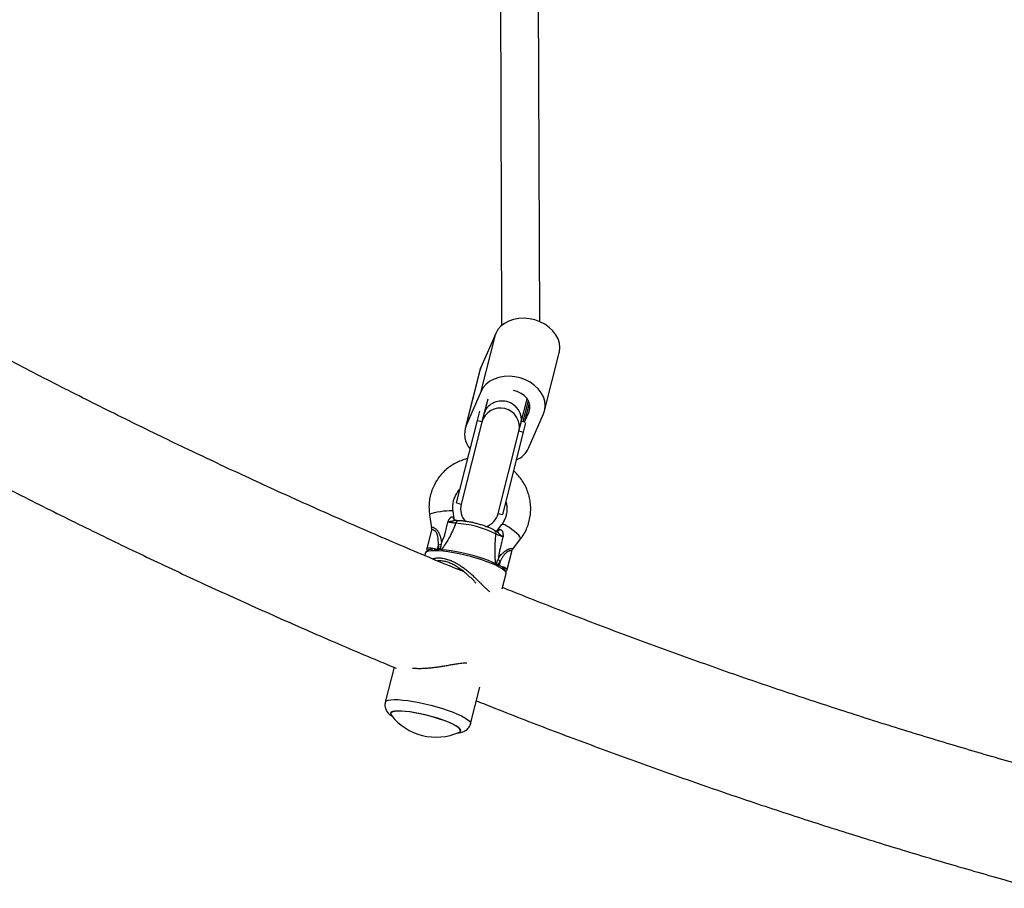
# Model space of a CAD drawing. Units: millimetres. Extents: x 0 to 16336, y 0 to 6104.
# Drawn here: x 8834 to 9248, y 1934 to 2299 of the extents above; entities that cross this region are included whole.
import ezdxf

# ---------------------------------------------------------------- set-up
doc = ezdxf.new("R2010")
doc.units = ezdxf.units.MM

msp = doc.modelspace()

# ---------------------------------------------------------------- linework, layer by layer
at = {"color": 7, "linetype": 'Continuous', "lineweight": 25, "ltscale": 50}
for p, q in [((9036.03, 2399.27), (9036.82, 2170.53)), ((9052.82, 2172.14), (9052.04, 2396.83)), ((9034.37, 2167.25), (9028.09, 2152.93)), ((9028.22, 2142.88), (9034.37, 2167.25)), ((9054.91, 2134.69), (9061.06, 2159.06)), ((9027.63, 2151.59), (9021.48, 2127.22)), ((9021.94, 2128.55), (9028.09, 2152.93)), ((9028.09, 2152.93), (9027.63, 2151.59)), ((9028.22, 2142.88), (9021.94, 2128.55)), ((9031, 2139.64), (9029.41, 2133.32)), ((9044.92, 2129.4), (9047.54, 2139.77)), ((9048.03, 2139.01), (9045.81, 2130.22)), ((9046.59, 2130.29), (9048.51, 2137.9)), ((9026.67, 2130.67), (9027.66, 2134.58)), ((9029.41, 2133.32), (9028.56, 2129.96)), ((9028.61, 2130.19), (9029.6, 2134.09)), ((9046.59, 2130.29), (9048.36, 2134.32)), ((9048.17, 2119.03), (9054.45, 2133.35)), ((9017.91, 2095.96), (9026.67, 2130.67)), ((9028.56, 2129.96), (9019.85, 2095.47)), ((9026.67, 2130.67), (9028.61, 2130.19)), ((9044.07, 2126.04), (9044.92, 2129.4)), ((9044.13, 2126.27), (9045.17, 2130.39)), ((9045.17, 2130.39), (9046.59, 2130.03)), ((9046.07, 2125.78), (9047.05, 2129.68)), ((9046.58, 2129.8), (9046.59, 2130.29)), ((9035.36, 2091.55), (9044.07, 2126.04)), ((9037.3, 2091.06), (9046.07, 2125.78)), ((9044.13, 2126.27), (9046.07, 2125.78)), ((9017.91, 2095.96), (9019.85, 2095.47)), ((9006.56, 2090.98), (9007.38, 2085.55)), ((9016.9, 2089.49), (9016.44, 2092.48)), ((9035.36, 2091.55), (9037.3, 2091.06)), ((9017.2, 2088.76), (9017.16, 2088.78)), ((9036.84, 2086.87), (9035.01, 2084.46)), ((9007.33, 2084.5), (9005.4, 2076.88)), ((9034.84, 2083.98), (9034.66, 2084.02)), ((9010.25, 2078.39), (9009.79, 2076.55)), ((9041.54, 2076.53), (9044.8, 2080.82)), ((9004.75, 2074.82), (9004.51, 2073.88)), ((9039.15, 2067.93), (9041.07, 2075.54)), ((9037.07, 2059.86), (9038.68, 2066.25)), ((8991.62, 2026.91), (8987.9, 2012.19)), ((9023.78, 2003.14), (9027.65, 2018.47)), ((8990.16, 2007.64), (8990.15, 2007.61)), ((9019.62, 2000.17), (9019.63, 2000.2))]:
    msp.add_line(p, q, dxfattribs=at)
at = {"color": 1, "linetype": 'Continuous', "lineweight": 25, "ltscale": 50}
for p, q in [((9048.36, 2134.32), (9048.75, 2135.88)), ((9010.53, 2076.51), (9010.25, 2078.39)), ((9036.24, 2071.4), (9035.22, 2070.06)), ((9036.24, 2071.4), (9035.82, 2069.73))]:
    msp.add_line(p, q, dxfattribs=at)
at = {"color": 7, "linetype": 'Continuous', "lineweight": 25, "ltscale": 50, "flags": 128}
for points in [[(9061.06, 2159.06), (9061.15, 2159.44), (9061.32, 2161.24), (9061.12, 2163.07), (9060.54, 2164.89), (9059.61, 2166.64), (9058.34, 2168.27), (9056.78, 2169.76), (9054.97, 2171.04), (9052.95, 2172.09), (9050.79, 2172.87), (9048.53, 2173.38), (9046.25, 2173.58), (9044, 2173.49), (9041.84, 2173.09), (9039.84, 2172.4), (9038.05, 2171.45), (9036.51, 2170.25), (9035.28, 2168.84), (9034.37, 2167.25)], [(9054.45, 2133.35), (9054.99, 2135.07), (9055.17, 2136.86), (9054.96, 2138.7), (9054.39, 2140.51), (9053.45, 2142.26), (9052.19, 2143.9), (9050.63, 2145.38), (9048.82, 2146.67), (9046.8, 2147.71), (9044.64, 2148.5), (9042.38, 2149), (9040.09, 2149.21), (9037.84, 2149.11), (9035.69, 2148.72), (9033.69, 2148.03), (9031.89, 2147.08), (9030.36, 2145.88), (9029.12, 2144.46), (9028.22, 2142.88)], [(9048.36, 2134.32), (9048.73, 2135.66), (9048.71, 2137.07), (9048.29, 2138.48), (9047.5, 2139.82), (9046.38, 2141.02), (9044.98, 2142.02), (9043.38, 2142.77), (9041.81, 2143.2)], [(9008.51, 2076.5), (9008.54, 2076.5), (9009.95, 2076.53), (9011.63, 2076.45), (9013.52, 2076.27), (9015.59, 2075.98), (9017.8, 2075.6), (9020.1, 2075.13), (9022.43, 2074.58), (9024.76, 2073.97), (9027.02, 2073.3), (9029.18, 2072.6), (9031.19, 2071.87), (9032.99, 2071.13), (9034.57, 2070.4), (9035.87, 2069.7), (9035.88, 2069.69)], [(9019.06, 1999.62), (9019.09, 1999.64), (9019.53, 1999.97), (9019.63, 2000.4), (9019.39, 2000.91), (9018.8, 2001.49), (9017.89, 2002.13), (9016.67, 2002.81), (9015.18, 2003.51), (9013.45, 2004.22), (9011.51, 2004.93), (9009.42, 2005.61), (9007.23, 2006.25), (9004.97, 2006.83), (9002.72, 2007.35), (9000.52, 2007.78), (8998.42, 2008.12), (8996.47, 2008.37), (8994.72, 2008.5), (8993.21, 2008.54), (8991.97, 2008.46), (8991.03, 2008.27), (8990.42, 2007.98), (8990.15, 2007.6), (8990.22, 2007.13), (8990.39, 2006.86)], [(9019.43, 2000.22), (9019.43, 2000.52), (9019.13, 2001.03), (9018.51, 2001.61), (9017.56, 2002.25), (9016.32, 2002.92), (9014.81, 2003.62), (9013.07, 2004.32), (9011.13, 2005.01), (9009.05, 2005.68), (9006.87, 2006.3), (9004.65, 2006.87), (9002.43, 2007.37), (9000.27, 2007.78), (8998.21, 2008.11), (8996.32, 2008.33), (8994.62, 2008.46), (8993.16, 2008.47), (8991.98, 2008.38), (8991.1, 2008.18), (8990.55, 2007.88), (8990.34, 2007.56)]]:
    msp.add_lwpolyline(points, dxfattribs=at)
at = {"color": 1, "linetype": 'Continuous', "lineweight": 25, "ltscale": 50, "flags": 128}
for points in [[(9006.56, 2090.98), (9006.6, 2091.1), (9006.95, 2091.34), (9007.64, 2091.61), (9008.61, 2091.89), (9009.8, 2092.16), (9011.12, 2092.4), (9012.46, 2092.59), (9013.73, 2092.71), (9014.84, 2092.76), (9015.7, 2092.74), (9016.25, 2092.64), (9016.44, 2092.48)], [(9044.8, 2080.81), (9044.82, 2081.15), (9044.55, 2081.68), (9044, 2082.37), (9043.21, 2083.17), (9042.24, 2084.02), (9041.17, 2084.86), (9040.08, 2085.62), (9039.04, 2086.25), (9038.13, 2086.7), (9037.42, 2086.94), (9036.96, 2086.95), (9036.84, 2086.87)], [(9005.4, 2076.88), (9005.43, 2076.94), (9005.78, 2077.09), (9006.46, 2077.12), (9007.43, 2077.04), (9008.57, 2076.84), (9009.79, 2076.55)], [(9038.68, 2066.25), (9038.7, 2066.47), (9038.48, 2067.01), (9037.91, 2067.62), (9037.02, 2068.29), (9035.82, 2069.01), (9034.33, 2069.75), (9032.58, 2070.52), (9030.61, 2071.28), (9028.46, 2072.02), (9026.17, 2072.74), (9023.79, 2073.41), (9021.37, 2074.03), (9018.96, 2074.57), (9016.6, 2075.03), (9014.35, 2075.39), (9012.25, 2075.66), (9010.34, 2075.83), (9008.66, 2075.89), (9007.24, 2075.83), (9006.12, 2075.67), (9005.32, 2075.41), (9004.85, 2075.04), (9004.75, 2074.82)], [(8987.9, 2012.19), (8987.99, 2012.39), (8988.43, 2012.78), (8989.21, 2013.07), (8990.31, 2013.25), (8991.72, 2013.32), (8993.4, 2013.29), (8995.32, 2013.14), (8997.45, 2012.89), (8999.74, 2012.54), (9002.15, 2012.09), (9004.63, 2011.56), (9007.13, 2010.95), (9009.61, 2010.28), (9012.02, 2009.55), (9014.31, 2008.79), (9016.43, 2008.01), (9018.34, 2007.22), (9020.02, 2006.44), (9021.41, 2005.68), (9022.51, 2004.96), (9023.28, 2004.3), (9023.7, 2003.7), (9023.79, 2003.17), (9023.78, 2003.14)]]:
    msp.add_lwpolyline(points, dxfattribs=at)
at = {"color": 7, "linetype": 'Continuous', "lineweight": 25, "ltscale": 2500}
for centre, radius, start, end in [((9036.28, 2127.86), 8, 346.8612, 164.7984), ((9030.96, 2125.01), 9.69, 158.5642, 220.9791), ((9038.97, 2123.33), 10.16, 294.0533, 334.9199), ((9027.61, 2093.51), 8, 165.8298, 222.5867), ((9027.61, 2093.51), 8, 289.2107, 345.8298), ((9015.6, 2046.5), 40.96, 62.5538, 87.3229), ((9007.63, 2098.66), 20.44, 277.3722, 281.0194), ((9044.34, 2082.09), 13.41, 227.4082, 232.8518), ((9009.28, 2021.27), 23.75, 217.3289, 294.3307)]:
    msp.add_arc(centre, radius, start, end, dxfattribs=at)
at = {"color": 1, "linetype": 'Continuous', "lineweight": 25, "ltscale": 2500}
for centre, radius, start, end in [((9018.11, 2090.13), 1.65, 182.8266, 234.754), ((9018.95, 2086.98), 1.5, 92.1984, 163.1919), ((9032.81, 2083.07), 1.68, 352.66, 55.3984), ((9034.77, 2085.48), 1.5, 272.6648, 331.8222), ((9036.1, 2065.35), 3.99, 40.1702, 82.4308)]:
    msp.add_arc(centre, radius, start, end, dxfattribs=at)
at = {"color": 7, "linetype": 'Continuous', "lineweight": 25, "ltscale": 2500}
for start_param, end_param in [(1.570796, 3.141593), (0, 1.570796)]:
    msp.add_ellipse((9037.16, 2131.36), major_axis=(7.76, -1.96), ratio=0.925396, start_param=start_param, end_param=end_param, dxfattribs=at)
at = {"color": 1, "linetype": 'Continuous', "lineweight": 25, "ltscale": 2500}
for centre, major_axis, ratio, start_param, end_param in [((9011.52, 2091.57), (5.36, -2.18), 0.171389, 0.101497, 0.474307), ((9040.72, 2083.71), (5.74, -0.68), 0.153222, 2.528052, 3.051534)]:
    msp.add_ellipse(centre, major_axis=major_axis, ratio=ratio, start_param=start_param, end_param=end_param, dxfattribs=at)
at = {"color": 7, "linetype": 'Continuous', "lineweight": 25, "ltscale": 50}
for points, knots in [([(9021.13, 2066.96), (9019.69, 2067.54), (9010.14, 2071.41), (8992.57, 2078.86), (8968.4, 2089.31), (8944.33, 2100.09), (8920.34, 2111.16), (8896.43, 2122.53), (8872.61, 2134.19), (8848.89, 2146.15), (8825.25, 2158.4), (8801.71, 2170.94), (8778.83, 2183.44), (8763.86, 2191.9), (8756.65, 2195.97)], [0, 0, 0, 0, 0.016032, 0.106105, 0.196174, 0.28624, 0.376302, 0.46636, 0.556415, 0.646466, 0.736513, 0.826556, 0.916596, 1, 1, 1, 1]), ([(8732.52, 2154.17), (8736.41, 2151.94), (8748.15, 2145.24), (8767.86, 2134.37), (8791.62, 2121.54), (8815.49, 2109.01), (8839.45, 2096.77), (8863.5, 2084.83), (8887.64, 2073.18), (8911.87, 2061.83), (8936.19, 2050.77), (8960.59, 2040.03), (8979.37, 2031.95), (8990.05, 2027.55), (8992.54, 2026.52)], [0, 0, 0, 0, 0.045896, 0.138505, 0.231111, 0.323713, 0.416311, 0.508906, 0.601497, 0.694085, 0.786669, 0.879249, 0.971826, 1, 1, 1, 1]), ([(9022.6, 2114.54), (9022.27, 2114.47), (9021.1, 2114.24), (9019.16, 2113.52), (9016.84, 2112.4), (9014.68, 2110.98), (9012.72, 2109.32), (9010.97, 2107.43), (9009.47, 2105.35), (9008.24, 2103.09), (9007.3, 2100.7), (9006.65, 2098.2), (9006.32, 2095.65), (9006.28, 2093.23), (9006.47, 2091.68), (9006.56, 2090.98)], [0, 0, 0, 0, 0.031973, 0.114108, 0.19618, 0.278193, 0.360153, 0.442069, 0.523954, 0.605821, 0.687684, 0.769558, 0.851458, 0.933398, 1, 1, 1, 1]), ([(9044.8, 2080.82), (9045.1, 2081.23), (9045.91, 2082.34), (9046.99, 2084.29), (9047.98, 2086.66), (9048.66, 2089.15), (9049.03, 2091.7), (9049.09, 2094.28), (9048.84, 2096.85), (9048.28, 2099.39), (9047.41, 2101.84), (9046.25, 2104.17), (9044.82, 2106.35), (9043.37, 2108.11), (9042.33, 2109.05), (9041.93, 2109.41)], [0, 0, 0, 0, 0.049205, 0.130884, 0.212587, 0.294299, 0.376037, 0.457812, 0.539636, 0.621516, 0.703455, 0.785454, 0.867509, 0.949615, 1, 1, 1, 1]), ([(9016.44, 2092.48), (9016.41, 2092.75), (9016.29, 2093.64), (9016.31, 2095.16), (9016.63, 2096.99), (9017.24, 2098.74), (9018.17, 2100.33), (9018.9, 2101.35), (9019.37, 2101.76), (9019.38, 2101.77)], [0, 0, 0, 0, 0.080281, 0.262613, 0.445461, 0.628929, 0.81295, 0.997371, 1, 1, 1, 1]), ([(9038.65, 2096.41), (9038.68, 2096.34), (9038.9, 2095.68), (9039.05, 2094.36), (9039.07, 2092.5), (9038.74, 2090.67), (9038.13, 2088.93), (9037.43, 2087.68), (9036.95, 2087.02), (9036.84, 2086.87)], [0, 0, 0, 0, 0.021478, 0.204241, 0.387536, 0.571441, 0.75597, 0.941056, 1, 1, 1, 1]), ([(9014.2, 2087.94), (9014.2, 2087.95), (9014.2, 2087.96), (9014.25, 2088.05), (9014.34, 2088.23), (9014.47, 2088.5), (9014.6, 2088.73), (9014.7, 2088.92), (9014.78, 2089.05), (9014.86, 2089.18), (9014.96, 2089.33), (9015.07, 2089.49), (9015.18, 2089.62), (9015.28, 2089.72), (9015.35, 2089.8), (9015.42, 2089.87), (9015.49, 2089.93), (9015.58, 2090), (9015.68, 2090.06), (9015.79, 2090.12), (9015.91, 2090.17), (9016.02, 2090.19), (9016.12, 2090.19), (9016.22, 2090.18), (9016.3, 2090.15), (9016.39, 2090.11), (9016.44, 2090.07), (9016.46, 2090.05)], [0, 0, 0, 0, 0.002668, 0.00714, 0.068275, 0.14259, 0.21702, 0.254496, 0.292003, 0.329628, 0.367303, 0.423137, 0.479223, 0.507734, 0.536293, 0.565016, 0.593801, 0.624226, 0.667055, 0.710169, 0.754263, 0.798733, 0.843961, 0.882269, 0.920851, 0.960283, 1, 1, 1, 1]), ([(9017.25, 2088.72), (9017.24, 2088.73), (9017.22, 2088.74), (9017.01, 2089.01), (9016.93, 2089.36), (9016.89, 2089.55)], [0, 0, 0, 0, 0.30227, 0.632619, 1, 1, 1, 1]), ([(9007.36, 2085.53), (9007.38, 2085.44), (9007.45, 2085.12), (9007.37, 2084.76), (9007.32, 2084.5)], [0, 0, 0, 0, 0.289819, 1, 1, 1, 1]), ([(9017.51, 2087.42), (9017.17, 2086.53), (9016.47, 2084.74), (9015.06, 2081.79), (9013.41, 2078.93), (9012.08, 2077.16), (9011.53, 2076.43)], [0, 0, 0, 0, 0.235299, 0.472801, 0.782099, 1, 1, 1, 1]), ([(9011.62, 2079.25), (9011.62, 2079.26), (9011.7, 2079.43), (9011.9, 2079.87), (9012.19, 2080.57), (9012.49, 2081.38), (9012.78, 2082.2), (9013.08, 2083.15), (9013.39, 2084.25), (9013.69, 2085.48), (9013.97, 2086.71), (9014.12, 2087.53), (9014.2, 2087.94)], [0, 0, 0, 0, 0.001072, 0.062332, 0.155349, 0.248751, 0.343053, 0.437568, 0.577424, 0.717647, 0.858723, 1, 1, 1, 1]), ([(9017.51, 2087.42), (9017.28, 2087.44), (9016.81, 2087.49), (9015.86, 2087.63), (9014.96, 2087.79), (9014.42, 2087.9), (9014.2, 2087.94)], [0, 0, 0, 0, 0.268557, 0.537022, 0.807371, 1, 1, 1, 1]), ([(9017.6, 2088.63), (9017.53, 2088.63), (9017.39, 2088.64), (9017.27, 2088.74), (9017.2, 2088.78)], [0, 0, 0, 0, 0.49079, 1, 1, 1, 1]), ([(9018.89, 2088.48), (9018.72, 2088.49), (9018.37, 2088.5), (9017.86, 2088.57), (9017.6, 2088.61)], [0, 0, 0, 0, 0.496918, 1, 1, 1, 1]), ([(9033.77, 2084.45), (9033.6, 2084.55), (9033.11, 2084.85), (9032.13, 2085.33), (9030.77, 2085.9), (9029.23, 2086.45), (9027.6, 2086.95), (9025.93, 2087.4), (9024.24, 2087.79), (9022.6, 2088.11), (9021.04, 2088.33), (9019.81, 2088.45), (9019.14, 2088.48), (9018.89, 2088.48)], [0, 0, 0, 0, 0.052798, 0.152036, 0.25595, 0.355624, 0.453519, 0.550676, 0.647657, 0.744818, 0.842584, 0.941688, 1, 1, 1, 1]), ([(9034.67, 2084.01), (9034.58, 2084.05), (9034.26, 2084.17), (9033.94, 2084.34), (9033.83, 2084.41), (9033.79, 2084.44)], [0, 0, 0, 0, 0.193885, 0.707368, 1, 1, 1, 1]), ([(9034.33, 2070.29), (9034.31, 2070.51), (9034.27, 2070.94), (9034.21, 2071.62), (9034.17, 2072.31), (9034.12, 2073.1), (9034.08, 2074), (9034.06, 2074.99), (9034.05, 2075.98), (9034.06, 2077.15), (9034.11, 2078.47), (9034.2, 2079.94), (9034.32, 2081.41), (9034.43, 2082.37), (9034.48, 2082.85)], [0, 0, 0, 0, 0.053872, 0.10805, 0.16302, 0.218202, 0.294822, 0.3718, 0.449654, 0.527728, 0.644925, 0.762543, 0.881152, 1, 1, 1, 1]), ([(9035.01, 2084.49), (9035, 2084.46), (9034.89, 2084.26), (9034.59, 2084.07), (9034.35, 2083.95), (9034.34, 2083.95), (9034.33, 2083.95)], [0, 0, 0, 0, 0.070115, 0.430605, 0.753065, 1, 1, 1, 1]), ([(9037.44, 2081.69), (9037.21, 2081.77), (9036.67, 2081.95), (9035.83, 2082.26), (9035, 2082.59), (9034.65, 2082.76), (9034.48, 2082.85)], [0, 0, 0, 0, 0.192629, 0.4629783, 0.7314432, 1, 1, 1, 1]), ([(9037.44, 2081.69), (9037.2, 2080.9), (9036.72, 2079.3), (9036.2, 2077.09), (9035.82, 2075.12), (9035.62, 2073.78), (9035.53, 2073.02), (9035.51, 2072.83), (9035.51, 2072.83)], [0, 0, 0, 0, 0.280286, 0.562453, 0.749063, 0.937651, 0.998928, 1, 1, 1, 1]), ([(9036.09, 2084.77), (9036.16, 2084.77), (9036.32, 2084.78), (9036.51, 2084.72), (9036.7, 2084.61), (9036.88, 2084.46), (9037.01, 2084.27), (9037.15, 2084.03), (9037.27, 2083.73), (9037.38, 2083.23), (9037.43, 2082.65), (9037.44, 2082.13), (9037.44, 2081.81), (9037.44, 2081.71), (9037.44, 2081.69), (9037.44, 2081.69)], [0, 0, 0, 0, 0.076893, 0.156001, 0.201257, 0.287098, 0.37571, 0.406155, 0.517861, 0.632595, 0.781134, 0.931681, 0.992856, 0.99733, 1, 1, 1, 1]), ([(9011, 2076.26), (9011.05, 2076.4), (9011.14, 2076.7), (9011.25, 2077.14), (9011.36, 2077.6), (9011.45, 2078.08), (9011.5, 2078.42), (9011.53, 2078.6)], [0, 0, 0, 0, 0.1916367, 0.3836744, 0.5766125, 0.7697526, 1, 1, 1, 1]), ([(9011.53, 2078.6), (9011.56, 2078.81), (9011.6, 2079.03), (9011.62, 2079.25), (9011.62, 2079.25)], [0, 0, 0, 0, 0.980827, 1, 1, 1, 1]), ([(9008.04, 2076.53), (9008.03, 2076.53), (9007.55, 2076.51), (9006.79, 2076.37), (9005.88, 2076.11), (9005.24, 2075.68), (9004.85, 2075.23), (9004.8, 2074.9), (9004.78, 2074.8)], [0, 0, 0, 0, 0.005421, 0.278344, 0.562933, 0.756963, 0.92793, 1, 1, 1, 1]), ([(9005.43, 2076.88), (9005.41, 2076.82), (9005.34, 2076.62), (9005.41, 2076.27), (9005.52, 2076.01), (9005.61, 2075.91), (9005.62, 2075.9)], [0, 0, 0, 0, 0.179066, 0.564566, 0.916375, 1, 1, 1, 1]), ([(9041.1, 2075.53), (9041.15, 2075.75), (9041.24, 2076.12), (9041.47, 2076.4), (9041.56, 2076.52)], [0, 0, 0, 0, 0.5873095, 1, 1, 1, 1]), ([(9026.18, 2062.19), (9026.17, 2062.2), (9025.86, 2062.52), (9025.18, 2063.23), (9024.12, 2064.29), (9022.95, 2065.4), (9021.72, 2066.5), (9020.51, 2067.49), (9019.33, 2068.36), (9018.12, 2069.17), (9016.99, 2069.83), (9015.64, 2070.5), (9014.46, 2070.97), (9012.97, 2071.4), (9011.77, 2071.6), (9010.7, 2071.63), (9010.25, 2071.59), (9010.07, 2071.57)], [0, 0, 0, 0, 0.0023789, 0.0693142, 0.1476151, 0.2263961, 0.3067647, 0.3877476, 0.4541497, 0.5210155, 0.6021038, 0.6517425, 0.7518531, 0.8024721, 0.909785, 0.9644783, 1, 1, 1, 1]), ([(9034.68, 2070.29), (9034.8, 2070.76), (9034.96, 2071.41), (9035.19, 2072.04), (9035.26, 2072.21)], [0, 0, 0, 0, 0.724559, 1, 1, 1, 1]), ([(9035.51, 2072.83), (9035.5, 2072.82), (9035.42, 2072.62), (9035.34, 2072.42), (9035.26, 2072.21)], [0, 0, 0, 0, 0.019173, 1, 1, 1, 1]), ([(9038.66, 2066.31), (9038.7, 2066.49), (9038.77, 2066.91), (9038.53, 2067.51), (9038.13, 2068.11), (9037.42, 2068.75), (9036.77, 2069.24), (9036.26, 2069.53), (9036.21, 2069.55)], [0, 0, 0, 0, 0.127373, 0.288449, 0.469367, 0.701608, 0.971926, 1, 1, 1, 1]), ([(9020.27, 2067.65), (9020.09, 2067.72), (9019.37, 2067.99), (9018.57, 2068.19), (9018.11, 2068.2), (9018.08, 2068.2)], [0, 0, 0, 0, 0.242107, 0.942042, 1, 1, 1, 1]), ([(9038.6, 2067.24), (9038.66, 2067.27), (9038.83, 2067.35), (9039.06, 2067.61), (9039.11, 2067.85), (9039.13, 2067.93)], [0, 0, 0, 0, 0.250001, 0.73608, 1, 1, 1, 1]), ([(9274.45, 1980.47), (9270.62, 1981.51), (9258.48, 1984.81), (9238.07, 1990.7), (9213.23, 1998.13), (9188.45, 2005.88), (9163.73, 2013.94), (9139.07, 2022.3), (9114.48, 2030.97), (9089.95, 2039.93), (9065.5, 2049.23), (9047.92, 2056.07), (9038.51, 2059.89), (9037.21, 2060.43)], [0, 0, 0, 0, 0.0477995, 0.1517587, 0.2557144, 0.3596665, 0.4636149, 0.5675595, 0.6715003, 0.7754371, 0.8793699, 0.9832986, 1, 1, 1, 1]), ([(9022.27, 2028.67), (9021.94, 2028.67), (9021.24, 2028.67), (9020.05, 2028.54), (9018.67, 2028.35), (9017.09, 2028.1), (9015.33, 2027.8), (9013.49, 2027.48), (9011.75, 2027.19), (9010.11, 2026.94), (9008.59, 2026.73), (9007.06, 2026.56), (9005.36, 2026.4), (9003.52, 2026.3), (9001.91, 2026.29), (9000.62, 2026.34), (8999.83, 2026.37), (8999.41, 2026.44), (8999.32, 2026.45)], [0, 0, 0, 0, 0.051129, 0.10901, 0.167604, 0.243225, 0.319375, 0.397163, 0.475539, 0.536704, 0.59862, 0.660944, 0.724146, 0.807272, 0.891111, 0.933355, 0.985216, 1, 1, 1, 1]), ([(8987.93, 2012.17), (8987.86, 2011.86), (8987.71, 2011.19), (8987.83, 2010.14), (8988.15, 2009.16), (8988.63, 2008.31), (8989.25, 2007.55), (8990.06, 2006.81), (8990.67, 2006.34), (8991.09, 2006.1), (8991.1, 2006.09)], [0, 0, 0, 0, 0.106859, 0.235293, 0.359187, 0.485539, 0.622878, 0.785022, 0.996286, 1, 1, 1, 1]), ([(9026.22, 2012.82), (9028.9, 2011.74), (9039.78, 2007.37), (9058.95, 2000.01), (9083.72, 1990.75), (9108.56, 1981.8), (9133.47, 1973.16), (9158.44, 1964.82), (9183.48, 1956.8), (9208.57, 1949.06), (9233.73, 1941.67), (9251.26, 1936.66), (9260.42, 1934.2), (9261.16, 1934)], [0, 0, 0, 0, 0.034643, 0.140883, 0.247118, 0.35335, 0.459577, 0.565801, 0.672021, 0.778237, 0.88445, 0.990659, 1, 1, 1, 1]), ([(9018.21, 1999.31), (9018.34, 1999.31), (9018.99, 1999.35), (9019.87, 1999.53), (9020.96, 1999.9), (9021.86, 2000.39), (9022.7, 2001.08), (9023.34, 2001.98), (9023.71, 2002.71), (9023.77, 2003.12), (9023.77, 2003.15)], [0, 0, 0, 0, 0.063239, 0.29314, 0.44823, 0.590124, 0.724771, 0.856774, 0.988314, 1, 1, 1, 1])]:
    msp.add_open_spline(points, degree=3, knots=knots, dxfattribs=at)
at = {"color": 1, "linetype": 'Continuous', "lineweight": 25, "ltscale": 50}
for points, knots in [([(9007.38, 2085.55), (9007.38, 2085.56), (9007.37, 2085.63), (9007.4, 2085.71), (9007.48, 2085.77), (9007.59, 2085.8), (9007.72, 2085.8), (9007.87, 2085.77), (9008.09, 2085.71), (9008.34, 2085.61), (9008.59, 2085.47), (9008.78, 2085.35), (9008.98, 2085.21), (9009.18, 2085.04), (9009.4, 2084.84), (9009.61, 2084.61), (9009.83, 2084.35), (9010.04, 2084.06), (9010.24, 2083.73), (9010.43, 2083.39), (9010.62, 2082.97), (9010.82, 2082.49), (9011.01, 2081.94), (9011.17, 2081.37), (9011.33, 2080.74), (9011.48, 2080.03), (9011.58, 2079.51), (9011.62, 2079.25)], [0, 0, 0, 0, 0.015029, 0.061733, 0.109429, 0.140917, 0.1727, 0.205424, 0.238475, 0.295207, 0.324013, 0.353242, 0.377148, 0.407936, 0.438956, 0.470648, 0.50255, 0.538248, 0.574161, 0.61062, 0.647218, 0.699742, 0.752477, 0.805663, 0.858941, 0.929427, 1, 1, 1, 1]), ([(9017.6, 2088.6), (9017.59, 2088.61), (9017.56, 2088.61), (9017.46, 2088.61), (9017.29, 2088.59), (9017.11, 2088.55), (9016.91, 2088.49), (9016.74, 2088.44), (9016.54, 2088.38), (9016.36, 2088.32), (9016.17, 2088.27), (9015.97, 2088.22), (9015.71, 2088.16), (9015.45, 2088.11), (9015.18, 2088.06), (9014.99, 2088.04), (9014.79, 2088.01), (9014.6, 2087.99), (9014.4, 2087.97), (9014.27, 2087.95), (9014.2, 2087.94), (9014.2, 2087.94)], [0, 0, 0, 0, 0.012618, 0.056174, 0.129934, 0.20533, 0.235748, 0.317665, 0.358949, 0.407877, 0.466436, 0.51885, 0.571303, 0.67637, 0.729105, 0.781889, 0.83484, 0.887861, 0.942368, 0.996989, 1, 1, 1, 1]), ([(9010.25, 2078.39), (9010.25, 2078.73), (9010.25, 2079.25), (9010.23, 2079.93), (9010.2, 2080.44), (9010.15, 2080.96), (9010.09, 2081.43), (9010.02, 2081.84), (9009.95, 2082.17), (9009.86, 2082.49), (9009.76, 2082.79), (9009.64, 2083.09), (9009.5, 2083.37), (9009.31, 2083.7), (9009.03, 2084.03), (9008.67, 2084.33), (9008.37, 2084.49), (9008.14, 2084.58), (9008.01, 2084.62), (9007.88, 2084.64), (9007.76, 2084.66), (9007.63, 2084.66), (9007.52, 2084.65), (9007.44, 2084.62), (9007.37, 2084.58), (9007.33, 2084.54), (9007.33, 2084.5), (9007.33, 2084.49)], [0, 0, 0, 0, 0.102191, 0.153361, 0.204565, 0.256651, 0.308823, 0.348274, 0.381232, 0.414268, 0.447293, 0.480477, 0.514317, 0.548478, 0.604827, 0.662318, 0.720591, 0.750276, 0.78046, 0.794182, 0.825846, 0.857749, 0.890381, 0.923257, 0.947083, 0.994991, 1, 1, 1, 1]), ([(9037.44, 2081.69), (9037.43, 2081.69), (9037.37, 2081.73), (9037.26, 2081.81), (9037.09, 2081.93), (9036.93, 2082.05), (9036.76, 2082.17), (9036.6, 2082.3), (9036.44, 2082.43), (9036.29, 2082.56), (9036.13, 2082.69), (9035.98, 2082.83), (9035.83, 2082.98), (9035.68, 2083.13), (9035.54, 2083.27), (9035.39, 2083.43), (9035.26, 2083.56), (9035.1, 2083.71), (9034.95, 2083.84), (9034.79, 2083.94), (9034.7, 2084), (9034.67, 2084.01), (9034.67, 2084.01)], [0, 0, 0, 0, 0.003064, 0.058544, 0.11412, 0.167277, 0.220506, 0.273921, 0.327389, 0.381224, 0.43509, 0.489027, 0.542998, 0.60104, 0.65924, 0.698916, 0.777769, 0.808725, 0.883883, 0.960516, 0.997655, 1, 1, 1, 1]), ([(9007.8, 2072.5), (9007.97, 2072.55), (9008.42, 2072.69), (9009.49, 2072.86), (9010.76, 2072.9), (9012.11, 2072.74), (9013.13, 2072.54), (9014.45, 2072.17), (9015.75, 2071.67), (9017.16, 2071), (9018.33, 2070.35), (9019.67, 2069.51), (9021.04, 2068.54), (9022.44, 2067.45), (9023.77, 2066.31), (9025.08, 2065.11), (9026.26, 2063.97), (9027.32, 2062.91), (9028.28, 2061.94), (9029.23, 2060.99), (9030.04, 2060.19), (9030.93, 2059.38), (9031.52, 2058.86), (9031.9, 2058.6), (9031.91, 2058.59)], [0, 0, 0, 0, 0.024379, 0.063498, 0.140059, 0.178997, 0.218583, 0.25378, 0.324789, 0.360637, 0.407102, 0.45395, 0.510722, 0.564596, 0.618878, 0.674347, 0.730196, 0.774503, 0.819021, 0.864294, 0.9099, 0.939046, 0.997763, 1, 1, 1, 1]), ([(9035.51, 2072.83), (9035.7, 2073.07), (9036.09, 2073.55), (9036.61, 2074.16), (9037.07, 2074.64), (9037.46, 2075.02), (9037.86, 2075.38), (9038.24, 2075.69), (9038.59, 2075.94), (9038.92, 2076.15), (9039.25, 2076.34), (9039.56, 2076.48), (9039.84, 2076.59), (9040.09, 2076.67), (9040.34, 2076.73), (9040.57, 2076.77), (9040.84, 2076.8), (9041.07, 2076.81), (9041.25, 2076.78), (9041.36, 2076.76), (9041.46, 2076.73), (9041.53, 2076.69), (9041.57, 2076.64), (9041.58, 2076.59), (9041.55, 2076.55), (9041.54, 2076.53)], [0, 0, 0, 0, 0.090299, 0.180744, 0.234003, 0.287347, 0.341063, 0.394977, 0.435069, 0.475329, 0.51624, 0.557447, 0.58921, 0.621164, 0.65376, 0.686597, 0.717824, 0.777452, 0.807629, 0.838292, 0.864193, 0.898154, 0.932436, 0.967756, 1, 1, 1, 1]), ([(9041.06, 2075.54), (9041.07, 2075.56), (9041.08, 2075.6), (9041.05, 2075.65), (9040.99, 2075.7), (9040.91, 2075.75), (9040.8, 2075.8), (9040.65, 2075.83), (9040.5, 2075.84), (9040.29, 2075.84), (9040.07, 2075.8), (9039.81, 2075.73), (9039.58, 2075.63), (9039.32, 2075.49), (9039.06, 2075.32), (9038.81, 2075.12), (9038.54, 2074.86), (9038.25, 2074.55), (9037.95, 2074.19), (9037.67, 2073.8), (9037.38, 2073.37), (9037.09, 2072.91), (9036.79, 2072.42), (9036.51, 2071.91), (9036.33, 2071.57), (9036.24, 2071.4)], [0, 0, 0, 0, 0.0320674, 0.0675125, 0.1032334, 0.1379015, 0.1728481, 0.2087318, 0.24498, 0.271225, 0.3242089, 0.3510304, 0.3915565, 0.427961, 0.4648035, 0.502769, 0.5410174, 0.5929943, 0.6452836, 0.6982024, 0.7512405, 0.8132939, 0.8754202, 0.9376953, 1, 1, 1, 1])]:
    msp.add_open_spline(points, degree=3, knots=knots, dxfattribs=at)

doc.saveas('drawing.dxf')
